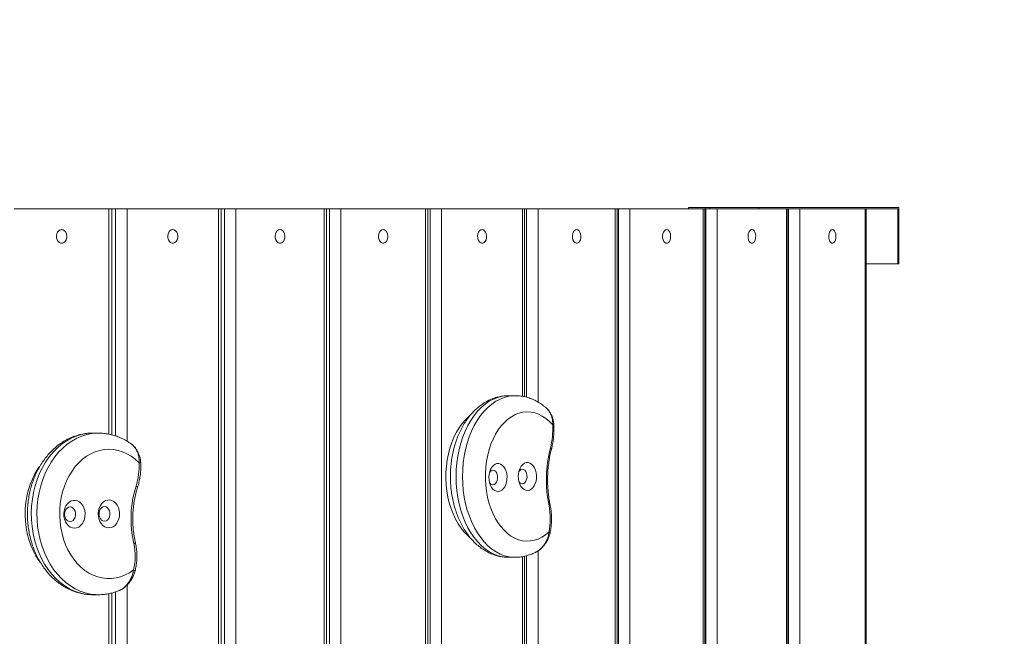
# Model space of a CAD drawing. Units: millimetres. Extents: x 96.3 to 173.1, y 63.9 to 133.4.
# Drawn here: x 156.9 to 163, y 89 to 92.8 of the extents above; entities that cross this region are included whole.
import ezdxf

# ---------------------------------------------------------------- set-up
doc = ezdxf.new("R2010")
doc.units = ezdxf.units.MM

msp = doc.modelspace()

# ---------------------------------------------------------------- linework, layer by layer
at = {"color": 7, "linetype": 'Continuous', "lineweight": 15}
for p, q in [((156.9077, 91.5966), (157.4933, 91.5966)), ((157.4933, 91.5966), (157.5109, 91.5966)), ((157.4933, 90.2031), (157.4933, 91.5966)), ((157.5109, 91.5966), (157.5347, 91.5966)), ((157.5347, 91.5966), (157.6053, 91.5966)), ((157.5347, 90.1923), (157.5347, 91.5966)), ((157.6053, 91.5966), (158.171, 91.5966)), ((157.6053, 91.5966), (157.6053, 90.1593)), ((158.171, 91.5966), (158.1871, 91.5966)), ((158.171, 87.8096), (158.171, 91.5966)), ((158.1871, 91.5966), (158.2083, 91.5966)), ((158.2083, 91.5966), (158.279, 91.5966)), ((158.2083, 87.7968), (158.2083, 91.5966)), ((158.279, 91.5966), (158.824, 91.5966)), ((158.279, 91.5966), (158.279, 87.7573)), ((158.824, 85.8966), (158.824, 91.5966)), ((158.824, 91.5966), (158.8387, 91.5966)), ((158.8387, 91.5966), (158.8572, 91.5966)), ((158.8572, 85.8966), (158.8572, 91.5966)), ((158.8572, 91.5966), (158.9279, 91.5966)), ((158.9279, 91.5966), (158.9279, 85.8966)), ((158.9279, 91.5966), (159.4512, 91.5966)), ((159.4512, 91.5966), (159.4646, 91.5966)), ((159.4512, 88.5097), (159.4512, 91.5966)), ((159.4646, 91.5966), (159.4803, 91.5966)), ((159.4803, 91.5966), (159.5508, 91.5966)), ((159.4803, 88.5025), (159.4803, 91.5966)), ((159.5508, 91.5966), (160.0518, 91.5966)), ((159.5508, 91.5966), (159.5508, 88.4713)), ((160.0518, 91.5966), (160.0638, 91.5966)), ((160.0518, 90.437), (160.0518, 91.5966)), ((160.0638, 91.5966), (160.0767, 91.5966)), ((160.0767, 91.5966), (160.147, 91.5966)), ((160.0767, 90.4315), (160.0767, 91.5966)), ((160.147, 91.5966), (160.6247, 91.5966)), ((160.147, 91.5966), (160.147, 90.4021)), ((160.6247, 85.8966), (160.6247, 91.5966)), ((160.6247, 91.5966), (160.6355, 91.5966)), ((160.6355, 91.5966), (160.6455, 91.5966)), ((160.6455, 85.8966), (160.6455, 91.5966)), ((160.6455, 91.5966), (160.7153, 91.5966)), ((160.7153, 91.5966), (160.7153, 85.8966)), ((160.7153, 91.5966), (161.1692, 91.5966)), ((161.0786, 91.6066), (161.0786, 91.5966)), ((161.4786, 91.6066), (161.0786, 91.6066)), ((161.1692, 91.5966), (161.1788, 91.5966)), ((161.1692, 87.756), (161.1692, 91.5966)), ((161.1788, 91.5966), (161.1857, 91.5966)), ((161.1834, 91.6066), (161.1834, 91.5966)), ((161.2093, 91.6066), (161.1834, 91.6066)), ((161.1857, 91.5966), (161.2551, 91.5966)), ((161.1857, 87.7549), (161.1857, 91.5966)), ((161.2093, 91.6066), (161.2093, 91.5966)), ((161.5134, 91.6066), (161.2093, 91.6066)), ((161.2551, 91.5966), (161.6844, 91.5966)), ((161.2551, 91.5966), (161.2551, 87.7386)), ((161.5134, 91.6066), (161.5134, 91.5966)), ((162.3786, 91.6066), (161.5134, 91.6066)), ((161.6844, 85.8966), (161.6844, 91.5966)), ((161.6844, 91.5966), (161.6929, 91.5966)), ((161.6929, 91.5966), (161.6966, 91.5966)), ((161.6966, 85.8966), (161.6966, 91.5966)), ((161.6966, 91.5966), (161.7654, 91.5966)), ((161.7654, 91.5966), (161.7654, 85.8966)), ((161.7654, 91.5966), (162.1695, 91.5966)), ((162.1695, 85.8966), (162.1695, 91.5966)), ((162.1695, 91.5966), (162.1769, 91.5966)), ((162.1769, 91.5966), (162.3723, 91.5966)), ((162.3723, 91.2566), (162.3723, 91.5966)), ((162.3786, 91.2566), (162.3786, 91.6066)), ((162.1769, 91.2566), (162.3723, 91.2566)), ((162.3723, 91.2566), (162.3786, 91.2566)), ((160.147, 89.4811), (160.147, 85.8966)), ((160.0518, 85.8966), (160.0518, 89.4457)), ((160.0767, 85.8966), (160.0767, 89.4513)), ((157.4933, 85.8966), (157.4933, 89.2168)), ((157.5347, 85.8966), (157.5347, 89.2277)), ((157.6053, 89.27), (157.6053, 85.8966))]:
    msp.add_line(p, q, dxfattribs=at)
at = {"color": 7, "linetype": 'Continuous', "lineweight": 15, "flags": 128}
for points in [[(157.2005, 91.4691), (157.191, 91.4672), (157.1823, 91.4617), (157.1752, 91.4531), (157.1704, 91.4421), (157.1683, 91.4298), (157.169, 91.4171), (157.1725, 91.4053), (157.1785, 91.3954), (157.1865, 91.3883), (157.1957, 91.3846), (157.2053, 91.3846), (157.2145, 91.3883), (157.2225, 91.3954), (157.2285, 91.4053), (157.232, 91.4171), (157.2327, 91.4298), (157.2306, 91.4421), (157.2258, 91.4531), (157.2187, 91.4617), (157.21, 91.4672), (157.2005, 91.4691)], [(157.8882, 91.4691), (157.879, 91.4672), (157.8706, 91.4617), (157.8638, 91.4531), (157.8591, 91.4421), (157.857, 91.4298), (157.8577, 91.4171), (157.8611, 91.4053), (157.8669, 91.3954), (157.8746, 91.3883), (157.8835, 91.3846), (157.8928, 91.3846), (157.9017, 91.3883), (157.9094, 91.3954), (157.9152, 91.4053), (157.9186, 91.4171), (157.9193, 91.4298), (157.9172, 91.4421), (157.9126, 91.4531), (157.9058, 91.4617), (157.8974, 91.4672), (157.8882, 91.4691)], [(158.5515, 91.4691), (158.5427, 91.4672), (158.5346, 91.4617), (158.528, 91.4531), (158.5235, 91.4421), (158.5215, 91.4298), (158.5222, 91.4171), (158.5255, 91.4053), (158.5311, 91.3954), (158.5385, 91.3883), (158.547, 91.3846), (158.556, 91.3846), (158.5646, 91.3883), (158.572, 91.3954), (158.5776, 91.4053), (158.5809, 91.4171), (158.5815, 91.4298), (158.5795, 91.4421), (158.575, 91.4531), (158.5685, 91.4617), (158.5604, 91.4672), (158.5515, 91.4691)], [(159.1896, 91.4691), (159.181, 91.4672), (159.1733, 91.4617), (159.167, 91.4531), (159.1627, 91.4421), (159.1608, 91.4298), (159.1614, 91.4171), (159.1645, 91.4053), (159.1699, 91.3954), (159.177, 91.3883), (159.1853, 91.3846), (159.1939, 91.3846), (159.2021, 91.3883), (159.2092, 91.3954), (159.2146, 91.4053), (159.2177, 91.4171), (159.2184, 91.4298), (159.2165, 91.4421), (159.2121, 91.4531), (159.2058, 91.4617), (159.1981, 91.4672), (159.1896, 91.4691)], [(159.8013, 91.4691), (159.7932, 91.4672), (159.7857, 91.4617), (159.7797, 91.4531), (159.7756, 91.4421), (159.7737, 91.4298), (159.7744, 91.4171), (159.7774, 91.4053), (159.7825, 91.3954), (159.7893, 91.3883), (159.7972, 91.3846), (159.8054, 91.3846), (159.8133, 91.3883), (159.8201, 91.3954), (159.8253, 91.4053), (159.8283, 91.4171), (159.8289, 91.4298), (159.827, 91.4421), (159.8229, 91.4531), (159.8169, 91.4617), (159.8095, 91.4672), (159.8013, 91.4691)], [(160.3858, 91.4691), (160.3781, 91.4672), (160.371, 91.4617), (160.3652, 91.4531), (160.3613, 91.4421), (160.3595, 91.4298), (160.3601, 91.4171), (160.363, 91.4053), (160.3679, 91.3954), (160.3744, 91.3883), (160.3819, 91.3846), (160.3898, 91.3846), (160.3973, 91.3883), (160.4038, 91.3954), (160.4087, 91.4053), (160.4115, 91.4171), (160.4121, 91.4298), (160.4104, 91.4421), (160.4065, 91.4531), (160.4007, 91.4617), (160.3936, 91.4672), (160.3858, 91.4691)], [(160.9423, 91.4691), (160.9349, 91.4672), (160.9282, 91.4617), (160.9227, 91.4531), (160.9189, 91.4421), (160.9173, 91.4298), (160.9178, 91.4171), (160.9206, 91.4053), (160.9252, 91.3954), (160.9314, 91.3883), (160.9385, 91.3846), (160.946, 91.3846), (160.9531, 91.3883), (160.9593, 91.3954), (160.964, 91.4053), (160.9667, 91.4171), (160.9672, 91.4298), (160.9656, 91.4421), (160.9619, 91.4531), (160.9564, 91.4617), (160.9496, 91.4672), (160.9423, 91.4691)], [(161.4697, 91.4691), (161.4628, 91.4672), (161.4564, 91.4617), (161.4512, 91.4531), (161.4477, 91.4421), (161.4461, 91.4298), (161.4466, 91.4171), (161.4492, 91.4053), (161.4536, 91.3954), (161.4595, 91.3883), (161.4662, 91.3846), (161.4733, 91.3846), (161.48, 91.3883), (161.4859, 91.3954), (161.4903, 91.4053), (161.4928, 91.4171), (161.4934, 91.4298), (161.4918, 91.4421), (161.4883, 91.4531), (161.4831, 91.4617), (161.4767, 91.4672), (161.4697, 91.4691)], [(161.9675, 91.4691), (161.9609, 91.4672), (161.9549, 91.4617), (161.95, 91.4531), (161.9467, 91.4421), (161.9452, 91.4298), (161.9457, 91.4171), (161.9482, 91.4053), (161.9523, 91.3954), (161.9578, 91.3883), (161.9641, 91.3846), (161.9708, 91.3846), (161.9771, 91.3883), (161.9826, 91.3954), (161.9868, 91.4053), (161.9892, 91.4171), (161.9897, 91.4298), (161.9882, 91.4421), (161.9849, 91.4531), (161.98, 91.4617), (161.974, 91.4672), (161.9675, 91.4691)], [(159.965, 90.4414), (159.9541, 90.4411), (159.9264, 90.4379), (159.8989, 90.431), (159.872, 90.4205), (159.8457, 90.4066), (159.8203, 90.3892), (159.796, 90.3686), (159.7728, 90.3448), (159.7511, 90.3181), (159.731, 90.2887), (159.7125, 90.2567), (159.6959, 90.2224), (159.6813, 90.186), (159.6688, 90.1479), (159.6584, 90.1083), (159.6502, 90.0674), (159.6444, 90.0256), (159.6409, 89.9832), (159.6397, 89.9405), (159.641, 89.8978), (159.6446, 89.8554), (159.6505, 89.8137), (159.6588, 89.7729), (159.6693, 89.7333), (159.6819, 89.6952), (159.6966, 89.659), (159.7133, 89.6248), (159.7318, 89.5929), (159.752, 89.5635), (159.7738, 89.5369), (159.7969, 89.5133), (159.8213, 89.4928), (159.8468, 89.4756), (159.8731, 89.4618), (159.9001, 89.4515), (159.9275, 89.4447), (159.9553, 89.4416), (159.965, 89.4414)], [(160.0052, 89.4414), (159.9957, 89.4416), (159.9679, 89.4447), (159.9405, 89.4515), (159.9135, 89.4618), (159.8872, 89.4756), (159.8617, 89.4928), (159.8373, 89.5133), (159.8142, 89.5369), (159.7924, 89.5635), (159.7722, 89.5929), (159.7537, 89.6248), (159.737, 89.659), (159.7223, 89.6952), (159.7096, 89.7333), (159.6992, 89.7729), (159.6909, 89.8137), (159.685, 89.8554), (159.6814, 89.8978), (159.6801, 89.9405), (159.6813, 89.9832), (159.6848, 90.0256), (159.6906, 90.0674), (159.6988, 90.1083), (159.7092, 90.1479), (159.7217, 90.186), (159.7363, 90.2224), (159.7529, 90.2567), (159.7714, 90.2887), (159.7915, 90.3181), (159.8132, 90.3448), (159.8363, 90.3686), (159.8607, 90.3892), (159.8861, 90.4066), (159.9124, 90.4205), (159.9393, 90.431), (159.9668, 90.4379), (159.9945, 90.4411), (160.0053, 90.4414)], [(159.7234, 89.5664), (159.712, 89.5763), (159.6909, 89.5977), (159.6712, 89.6218), (159.653, 89.6487), (159.6365, 89.678), (159.6218, 89.7094), (159.6091, 89.7428), (159.5983, 89.7779), (159.5897, 89.8143), (159.5832, 89.8518), (159.5791, 89.89), (159.5771, 89.9286), (159.5775, 89.9674), (159.5802, 90.0059), (159.5852, 90.0439), (159.5924, 90.081), (159.6017, 90.117), (159.6132, 90.1515), (159.6266, 90.1843), (159.642, 90.215), (159.6591, 90.2435), (159.6778, 90.2695), (159.6979, 90.2927), (159.7194, 90.3131), (159.7242, 90.3171)], [(160.2377, 90.2612), (160.2175, 90.2823), (160.196, 90.3005), (160.1736, 90.3154), (160.1503, 90.3271), (160.1265, 90.3353), (160.1022, 90.3401), (160.0778, 90.3414), (160.0533, 90.3391), (160.0292, 90.3333), (160.0055, 90.324), (159.9824, 90.3114), (159.9603, 90.2955), (159.9392, 90.2764), (159.9194, 90.2544), (159.9009, 90.2297), (159.8841, 90.2024), (159.8691, 90.1728), (159.8559, 90.1411), (159.8447, 90.1077), (159.8356, 90.0728), (159.8286, 90.0367), (159.8239, 89.9999), (159.8215, 89.9624), (159.8213, 89.9248), (159.8235, 89.8874), (159.8279, 89.8504), (159.8346, 89.8143), (159.8435, 89.7792), (159.8544, 89.7456), (159.8674, 89.7137), (159.8822, 89.6838), (159.8989, 89.6562), (159.9171, 89.6312), (159.9368, 89.6088), (159.9577, 89.5894), (159.9798, 89.5731), (160.0027, 89.5601), (160.0263, 89.5504), (160.0505, 89.5442), (160.0748, 89.5415), (160.0993, 89.5424), (160.1236, 89.5467), (160.1475, 89.5546), (160.1709, 89.5658), (160.1934, 89.5804), (160.215, 89.5982)], [(157.3933, 90.2099), (157.3863, 90.2098), (157.3539, 90.2072), (157.3217, 90.2009), (157.2901, 90.1911), (157.2592, 90.1777), (157.2293, 90.161), (157.2006, 90.1409), (157.1733, 90.1177), (157.1476, 90.0915), (157.1237, 90.0625), (157.1018, 90.031), (157.082, 89.9971), (157.0645, 89.9611), (157.0494, 89.9232), (157.0368, 89.8838), (157.0268, 89.8432), (157.0195, 89.8015), (157.0149, 89.7592), (157.0131, 89.7165), (157.014, 89.6738), (157.0177, 89.6314), (157.0242, 89.5895), (157.0334, 89.5485), (157.0452, 89.5086), (157.0595, 89.4703), (157.0763, 89.4337), (157.0954, 89.3991), (157.1167, 89.3668), (157.14, 89.337), (157.1651, 89.3099), (157.1919, 89.2857), (157.2202, 89.2647), (157.2498, 89.2469), (157.2804, 89.2324), (157.3118, 89.2215), (157.3438, 89.2141), (157.3762, 89.2104), (157.3933, 89.2099)], [(157.4271, 89.2099), (157.4107, 89.2104), (157.3783, 89.2141), (157.3463, 89.2215), (157.3149, 89.2324), (157.2843, 89.2469), (157.2547, 89.2647), (157.2265, 89.2857), (157.1996, 89.3099), (157.1745, 89.337), (157.1512, 89.3668), (157.1299, 89.3991), (157.1108, 89.4337), (157.094, 89.4703), (157.0797, 89.5086), (157.0679, 89.5485), (157.0587, 89.5895), (157.0523, 89.6314), (157.0485, 89.6738), (157.0476, 89.7165), (157.0494, 89.7592), (157.054, 89.8015), (157.0613, 89.8432), (157.0713, 89.8838), (157.0839, 89.9232), (157.099, 89.9611), (157.1165, 89.9971), (157.1363, 90.031), (157.1583, 90.0625), (157.1821, 90.0915), (157.2078, 90.1177), (157.2351, 90.1409), (157.2638, 90.161), (157.2937, 90.1777), (157.3246, 90.1911), (157.3562, 90.2009), (157.3884, 90.2072), (157.4208, 90.2098), (157.4274, 90.2099)], [(157.6792, 90.026), (157.6558, 90.0476), (157.631, 90.0662), (157.6049, 90.0817), (157.5779, 90.0939), (157.5501, 90.1027), (157.5217, 90.1081), (157.4932, 90.1099), (157.4646, 90.1082), (157.4363, 90.1029), (157.4085, 90.0942), (157.3814, 90.0821), (157.3553, 90.0667), (157.3304, 90.0482), (157.307, 90.0266), (157.2852, 90.0023), (157.2652, 89.9754), (157.2473, 89.9461), (157.2315, 89.9148), (157.218, 89.8816), (157.207, 89.847), (157.1984, 89.8111), (157.1925, 89.7743), (157.1892, 89.7369), (157.1886, 89.6994), (157.1907, 89.6619), (157.1955, 89.6248), (157.2029, 89.5885), (157.2128, 89.5532), (157.2253, 89.5194), (157.24, 89.4872), (157.2571, 89.457), (157.2762, 89.429), (157.2972, 89.4035), (157.3199, 89.3807), (157.3442, 89.3608), (157.3698, 89.344), (157.3964, 89.3305), (157.424, 89.3202), (157.4521, 89.3135), (157.4806, 89.3102), (157.5092, 89.3105), (157.5376, 89.3142), (157.5657, 89.3215), (157.5931, 89.3322), (157.6196, 89.3463), (157.645, 89.3636)], [(160.2235, 90.1169), (160.2266, 90.1148), (160.2287, 90.1127), (160.2297, 90.1108), (160.2297, 90.1094)], [(159.9005, 89.8486), (159.9118, 89.8508), (159.9226, 89.8564), (159.9324, 89.8652), (159.9409, 89.8769), (159.9476, 89.891), (159.9524, 89.9069), (159.955, 89.9239), (159.9554, 89.9414), (159.9534, 89.9587), (159.9492, 89.9749), (159.9429, 89.9896), (159.9349, 90.002), (159.9254, 90.0116), (159.9149, 90.0182), (159.9037, 90.0213), (159.8923, 90.0209), (159.8812, 90.017), (159.8708, 90.0098), (159.8616, 89.9994), (159.854, 89.9865), (159.8482, 89.9714), (159.8444, 89.9549), (159.843, 89.9375), (159.8438, 89.9201), (159.8469, 89.9032), (159.8522, 89.8877), (159.8593, 89.8741), (159.8681, 89.863), (159.8782, 89.8548), (159.8892, 89.85), (159.9005, 89.8486)], [(160.0826, 89.8549), (160.0939, 89.8571), (160.1047, 89.8627), (160.1145, 89.8715), (160.123, 89.8832), (160.1298, 89.8973), (160.1345, 89.9132), (160.1372, 89.9302), (160.1375, 89.9477), (160.1355, 89.965), (160.1313, 89.9812), (160.1251, 89.9959), (160.117, 90.0083), (160.1075, 90.018), (160.097, 90.0245), (160.0858, 90.0276), (160.0744, 90.0272), (160.0633, 90.0233), (160.0529, 90.0161), (160.0437, 90.0057), (160.0361, 89.9928), (160.0303, 89.9777), (160.0266, 89.9612), (160.0251, 89.9438), (160.0259, 89.9264), (160.029, 89.9095), (160.0343, 89.894), (160.0414, 89.8804), (160.0503, 89.8693), (160.0603, 89.8612), (160.0713, 89.8563), (160.0826, 89.8549)], [(157.0676, 89.4117), (157.0603, 89.4219), (157.0413, 89.4515), (157.0245, 89.4833), (157.0099, 89.517), (156.9978, 89.5523), (156.9881, 89.5889), (156.981, 89.6265), (156.9766, 89.6648), (156.9748, 89.7035), (156.9757, 89.7422), (156.9793, 89.7807), (156.9855, 89.8186), (156.9943, 89.8555), (157.0057, 89.8913), (157.0195, 89.9255), (157.0356, 89.958), (157.0538, 89.9884), (157.0643, 90.0035)], [(159.8684, 89.8901), (159.8766, 89.8922), (159.8841, 89.8978), (159.8903, 89.9064), (159.8946, 89.9173), (159.8968, 89.9297), (159.8966, 89.9425), (159.8941, 89.9547), (159.8894, 89.9653), (159.883, 89.9735), (159.8753, 89.9785), (159.8671, 89.9801), (159.8588, 89.978), (159.8513, 89.9724), (159.8468, 89.9666)], [(160.0505, 89.8964), (160.0587, 89.8985), (160.0662, 89.9041), (160.0724, 89.9127), (160.0767, 89.9236), (160.0789, 89.936), (160.0787, 89.9488), (160.0762, 89.961), (160.0715, 89.9716), (160.0651, 89.9798), (160.0574, 89.9849), (160.0492, 89.9864), (160.041, 89.9843), (160.0335, 89.9787), (160.0289, 89.9729)], [(157.661, 89.8821), (157.6647, 89.8798), (157.6675, 89.8777), (157.6694, 89.8757), (157.6701, 89.8739), (157.6701, 89.873)], [(157.2803, 89.6213), (157.2935, 89.6232), (157.3062, 89.6286), (157.3178, 89.6372), (157.3278, 89.6487), (157.3359, 89.6626), (157.3417, 89.6784), (157.3449, 89.6953), (157.3455, 89.7128), (157.3434, 89.7301), (157.3387, 89.7465), (157.3315, 89.7612), (157.3223, 89.7738), (157.3113, 89.7837), (157.299, 89.7905), (157.286, 89.7939), (157.2727, 89.7938), (157.2596, 89.7901), (157.2475, 89.7831), (157.2366, 89.773), (157.2275, 89.7602), (157.2205, 89.7453), (157.216, 89.7288), (157.2141, 89.7115), (157.2149, 89.6941), (157.2183, 89.6771), (157.2242, 89.6615), (157.2325, 89.6477), (157.2426, 89.6364), (157.2543, 89.628), (157.267, 89.6229), (157.2803, 89.6213)], [(157.4933, 89.6234), (157.5065, 89.6253), (157.5192, 89.6306), (157.5308, 89.6392), (157.5408, 89.6507), (157.5489, 89.6647), (157.5546, 89.6804), (157.5579, 89.6974), (157.5585, 89.7149), (157.5563, 89.7322), (157.5516, 89.7485), (157.5445, 89.7633), (157.5353, 89.7759), (157.5243, 89.7858), (157.512, 89.7926), (157.4989, 89.796), (157.4856, 89.7959), (157.4726, 89.7922), (157.4604, 89.7852), (157.4495, 89.7751), (157.4404, 89.7623), (157.4335, 89.7474), (157.429, 89.7309), (157.427, 89.7136), (157.4278, 89.6961), (157.4312, 89.6792), (157.4372, 89.6636), (157.4454, 89.6498), (157.4556, 89.6385), (157.4673, 89.6301), (157.48, 89.625), (157.4933, 89.6234)], [(160.2149, 89.7607), (160.2181, 89.7625), (160.2203, 89.7642), (160.2214, 89.7657), (160.2215, 89.7667)], [(157.2531, 89.6628), (157.2628, 89.6647), (157.2716, 89.6701), (157.2789, 89.6786), (157.2841, 89.6894), (157.2868, 89.7017), (157.2867, 89.7145), (157.2839, 89.7268), (157.2786, 89.7375), (157.2712, 89.7458), (157.2623, 89.7511), (157.2526, 89.7528), (157.243, 89.7509), (157.2341, 89.7455), (157.2268, 89.737), (157.2216, 89.7262), (157.219, 89.7139), (157.219, 89.7011), (157.2218, 89.6888), (157.2272, 89.6781), (157.2346, 89.6698), (157.2435, 89.6645), (157.2531, 89.6628)], [(157.4661, 89.6649), (157.4757, 89.6668), (157.4845, 89.6722), (157.4919, 89.6807), (157.4971, 89.6915), (157.4997, 89.7038), (157.4997, 89.7166), (157.4969, 89.7289), (157.4915, 89.7396), (157.4841, 89.7479), (157.4752, 89.7531), (157.4656, 89.7549), (157.4559, 89.753), (157.4471, 89.7475), (157.4398, 89.7391), (157.4346, 89.7283), (157.4319, 89.7159), (157.432, 89.7031), (157.4348, 89.6909), (157.4401, 89.6801), (157.4475, 89.6718), (157.4564, 89.6666), (157.4661, 89.6649)], [(160.215, 89.5982), (160.2181, 89.5964), (160.2203, 89.5947), (160.2215, 89.5931), (160.2216, 89.5921)], [(157.6468, 89.5261), (157.6507, 89.5278), (157.6537, 89.5294), (157.6557, 89.5309), (157.6566, 89.5322), (157.6566, 89.5327)], [(157.645, 89.3636), (157.6489, 89.3617), (157.6518, 89.3599), (157.6538, 89.3583), (157.6546, 89.3569), (157.6546, 89.3562)]]:
    msp.add_lwpolyline(points, dxfattribs=at)
at = {"color": 7, "linetype": 'Continuous', "lineweight": 15}
for centre, radius, start, end in [((158.0729, 91.5966), 15, 0, 90), ((159.7602, 90.2353), 0.4781, 345.66727, 3.10304), ((160.2381, 90.2765), 0.0153, 268.4, 296.22594), ((160.9967, 89.9201), 0.7978, 165.71821, 191.52678), ((157.2688, 90.0049), 0.4109, 342.6131, 2.94342), ((157.68, 90.0583), 0.0323, 268.63164, 287.50273), ((159.8694, 89.9157), 0.0256, 208.29293, 267.74533), ((160.0515, 89.922), 0.0256, 208.29773, 267.74052), ((158.3156, 89.6779), 0.6857, 162.67269, 192.78723), ((159.8145, 89.6793), 0.4086, 348.53701, 11.48484), ((157.3046, 89.4487), 0.3509, 345.96235, 12.74504)]:
    msp.add_arc(centre, radius, start, end, dxfattribs=at)
for points in [[(157.5109, 90.199), (157.5109, 91.5966)], [(158.1871, 87.8048), (158.1871, 91.5966)], [(158.8387, 85.8966), (158.8387, 91.5966)], [(159.4646, 88.5072), (159.4646, 91.5966)], [(160.0638, 90.4348), (160.0638, 91.5966)], [(160.6355, 85.8966), (160.6355, 91.5966)], [(161.1788, 87.7556), (161.1788, 91.5966)], [(161.6929, 85.8966), (161.6929, 91.5966)], [(162.1769, 85.8966), (162.1769, 91.5966)], [(160.0054, 90.4414), (159.965, 90.4414)], [(157.4278, 90.2099), (157.3933, 90.2099)], [(159.965, 89.4414), (160.0054, 89.4414)], [(160.0638, 85.8966), (160.0638, 89.448)], [(157.5109, 85.8966), (157.5109, 89.2204)], [(157.3933, 89.2099), (157.4278, 89.2099)]]:
    msp.add_open_spline(points, degree=1, dxfattribs=at)
for points, knots in [([(159.9647, 90.4411), (159.9619, 90.4412), (159.9495, 90.4416), (159.9273, 90.4391), (159.8986, 90.4337), (159.8704, 90.425), (159.8429, 90.4133), (159.8163, 90.3987), (159.7905, 90.3812), (159.7659, 90.3609), (159.7425, 90.3378), (159.7205, 90.3121), (159.7, 90.2839), (159.6813, 90.2534), (159.6644, 90.2208), (159.6494, 90.1865), (159.6366, 90.1506), (159.6258, 90.1135), (159.6172, 90.0753), (159.6108, 90.0363), (159.6066, 89.9968), (159.6046, 89.9569), (159.6048, 89.917), (159.6073, 89.8771), (159.612, 89.8377), (159.6189, 89.7988), (159.6281, 89.7607), (159.6394, 89.7237), (159.6528, 89.688), (159.6684, 89.6537), (159.686, 89.6212), (159.7056, 89.5907), (159.7272, 89.5624), (159.7505, 89.5366), (159.7754, 89.5136), (159.8017, 89.4935), (159.8291, 89.4766), (159.8574, 89.4629), (159.8863, 89.4525), (159.9156, 89.4455), (159.9419, 89.4418), (159.9585, 89.4418), (159.9651, 89.4417)], [0, 0, 0, 0, 0.006784, 0.030565, 0.054316, 0.078143, 0.102151, 0.126428, 0.15104, 0.176022, 0.201372, 0.227057, 0.253016, 0.279175, 0.305461, 0.331812, 0.358173, 0.384518, 0.410835, 0.437122, 0.463386, 0.489636, 0.515887, 0.542151, 0.56844, 0.594768, 0.62115, 0.647597, 0.674114, 0.700701, 0.727344, 0.754009, 0.780635, 0.807147, 0.833455, 0.859467, 0.885107, 0.910329, 0.935132, 0.959552, 0.98366, 1, 1, 1, 1]), ([(160.1952, 90.3679), (160.1908, 90.3717), (160.178, 90.3828), (160.1553, 90.398), (160.1275, 90.4134), (160.0989, 90.4254), (160.0697, 90.4343), (160.0404, 90.4395), (160.0188, 90.4417), (160.0071, 90.4412), (160.0053, 90.4412)], [0, 0, 0, 0, 0.081243, 0.235672, 0.387721, 0.537236, 0.684324, 0.82931, 0.972687, 1, 1, 1, 1]), ([(160.2445, 90.2627), (160.2443, 90.2675), (160.2436, 90.2794), (160.2393, 90.2982), (160.232, 90.3187), (160.2222, 90.3373), (160.2107, 90.3531), (160.2015, 90.3633), (160.1958, 90.3677), (160.1946, 90.3686)], [0, 0, 0, 0, 0.117953, 0.294573, 0.475228, 0.657474, 0.814997, 0.962665, 1, 1, 1, 1]), ([(160.2377, 90.2612), (160.2378, 90.2685), (160.2379, 90.2834), (160.2336, 90.3062), (160.2253, 90.3291), (160.2128, 90.3514), (160.2009, 90.3623), (160.195, 90.3677)], [0, 0, 0, 0, 0.178891, 0.362845, 0.570313, 0.785957, 1, 1, 1, 1]), ([(160.2297, 90.1094), (160.2311, 90.115), (160.2351, 90.1309), (160.2401, 90.1581), (160.244, 90.191), (160.2457, 90.2237), (160.2456, 90.2476), (160.245, 90.2604), (160.2449, 90.2627)], [0, 0, 0, 0, 0.1137356, 0.327061, 0.5402921, 0.7534513, 0.9554209, 1, 1, 1, 1]), ([(157.3933, 90.2096), (157.3909, 90.2097), (157.3777, 90.2101), (157.3537, 90.2079), (157.3217, 90.2026), (157.2902, 90.1941), (157.2595, 90.1826), (157.2295, 90.1681), (157.2006, 90.1507), (157.1729, 90.1305), (157.1466, 90.1076), (157.1218, 90.0821), (157.0988, 90.0542), (157.0775, 90.0241), (157.0583, 89.9919), (157.0413, 89.9579), (157.0265, 89.9223), (157.014, 89.8853), (157.004, 89.8472), (156.9964, 89.8082), (156.9914, 89.7686), (156.9889, 89.7286), (156.989, 89.6885), (156.9917, 89.6485), (156.9969, 89.6088), (157.0046, 89.5698), (157.0149, 89.5316), (157.0276, 89.4945), (157.0427, 89.4587), (157.0602, 89.4245), (157.0799, 89.392), (157.1017, 89.3617), (157.1255, 89.3336), (157.1511, 89.308), (157.1783, 89.285), (157.207, 89.2649), (157.2368, 89.2478), (157.2677, 89.2337), (157.2993, 89.2228), (157.3314, 89.2152), (157.3628, 89.2106), (157.3836, 89.2102), (157.3934, 89.21)], [0, 0, 0, 0, 0.0054833, 0.0299723, 0.0544416, 0.0789402, 0.1035199, 0.1282234, 0.1530829, 0.1781198, 0.2033417, 0.2287418, 0.2543038, 0.2800037, 0.3058141, 0.3317074, 0.3576604, 0.383652, 0.4096685, 0.4356996, 0.4617399, 0.4877889, 0.5138488, 0.5399218, 0.5660107, 0.5921179, 0.6182453, 0.644392, 0.6705521, 0.6967141, 0.7228617, 0.7489706, 0.7750121, 0.8009531, 0.8267571, 0.8523929, 0.8778353, 0.9030701, 0.928099, 0.9529376, 0.9776179, 1, 1, 1, 1]), ([(157.6351, 90.1394), (157.6316, 90.1422), (157.6187, 90.152), (157.5951, 90.166), (157.5647, 90.1813), (157.5333, 90.1933), (157.5014, 90.2022), (157.4691, 90.2077), (157.4443, 90.2101), (157.4304, 90.2096), (157.4273, 90.2095)], [0, 0, 0, 0, 0.059024, 0.21181, 0.363376, 0.513698, 0.662835, 0.810941, 0.958247, 1, 1, 1, 1]), ([(157.6792, 90.026), (157.6795, 90.0333), (157.68, 90.0481), (157.6766, 90.071), (157.6695, 90.0941), (157.6574, 90.117), (157.6451, 90.1332), (157.6365, 90.1383), (157.635, 90.1392)], [0, 0, 0, 0, 0.162229, 0.329056, 0.517206, 0.712769, 0.948167, 1, 1, 1, 1]), ([(157.6894, 90.0275), (157.6891, 90.0323), (157.6885, 90.0442), (157.6844, 90.0632), (157.6773, 90.0838), (157.668, 90.1025), (157.6572, 90.1184), (157.6467, 90.1306), (157.6392, 90.1365), (157.636, 90.139)], [0, 0, 0, 0, 0.1114241, 0.2767032, 0.4456381, 0.6155787, 0.7624334, 0.90043, 1, 1, 1, 1]), ([(160.2215, 89.7667), (160.2202, 89.7733), (160.2164, 89.7926), (160.2116, 89.8251), (160.2078, 89.8644), (160.206, 89.904), (160.2061, 89.9438), (160.2083, 89.9834), (160.2125, 90.0226), (160.2187, 90.0611), (160.2248, 90.0899), (160.2288, 90.1058), (160.2297, 90.1094)], [0, 0, 0, 0, 0.059168, 0.172561, 0.286013, 0.399491, 0.512981, 0.626466, 0.739924, 0.853336, 0.966692, 1, 1, 1, 1]), ([(157.6701, 89.873), (157.6718, 89.8786), (157.6766, 89.8945), (157.6828, 89.9217), (157.6878, 89.9545), (157.6902, 89.9871), (157.6904, 90.0115), (157.6898, 90.0248), (157.6897, 90.0275)], [0, 0, 0, 0, 0.113713, 0.325157, 0.536632, 0.748133, 0.948598, 1, 1, 1, 1]), ([(157.6566, 89.5327), (157.6552, 89.5393), (157.651, 89.5586), (157.6458, 89.5912), (157.6417, 89.6305), (157.6401, 89.6701), (157.6408, 89.7098), (157.6439, 89.7493), (157.6492, 89.7883), (157.6569, 89.8266), (157.6644, 89.8547), (157.6691, 89.8699), (157.6701, 89.873)], [0, 0, 0, 0, 0.059177, 0.173179, 0.287211, 0.401243, 0.51527, 0.629285, 0.74328, 0.857255, 0.971204, 1, 1, 1, 1]), ([(160.2216, 89.5921), (160.2226, 89.5974), (160.2255, 89.6126), (160.2287, 89.6383), (160.2305, 89.669), (160.2302, 89.6999), (160.2277, 89.7301), (160.2244, 89.7523), (160.222, 89.7642), (160.2215, 89.7667)], [0, 0, 0, 0, 0.093056, 0.267234, 0.441367, 0.615493, 0.78968, 0.954825, 1, 1, 1, 1]), ([(160.1361, 89.4746), (160.1366, 89.4747), (160.1462, 89.4787), (160.1624, 89.4922), (160.1819, 89.5131), (160.1968, 89.536), (160.2079, 89.5613), (160.2133, 89.5825), (160.2146, 89.595), (160.215, 89.5982)], [0, 0, 0, 0, 0.009847, 0.223993, 0.396794, 0.57537, 0.753261, 0.936789, 1, 1, 1, 1]), ([(160.1375, 89.4752), (160.1379, 89.4754), (160.143, 89.4779), (160.1526, 89.4845), (160.1664, 89.4955), (160.1803, 89.5097), (160.1937, 89.5266), (160.2057, 89.5463), (160.215, 89.568), (160.2203, 89.5836), (160.2214, 89.5918), (160.2215, 89.5921)], [0, 0, 0, 0, 0.010079, 0.115382, 0.232916, 0.364951, 0.512187, 0.668007, 0.830624, 0.992484, 1, 1, 1, 1]), ([(157.6546, 89.3562), (157.6559, 89.3615), (157.6595, 89.3767), (157.6636, 89.4024), (157.6661, 89.4332), (157.6661, 89.4641), (157.6636, 89.4949), (157.6599, 89.5178), (157.6572, 89.5302), (157.6566, 89.5327)], [0, 0, 0, 0, 0.093054, 0.265546, 0.438085, 0.610666, 0.783307, 0.956022, 1, 1, 1, 1]), ([(160.0051, 89.4416), (160.0134, 89.4417), (160.0313, 89.442), (160.0588, 89.4462), (160.0872, 89.4535), (160.1132, 89.4629), (160.1291, 89.4711), (160.1361, 89.4747)], [0, 0, 0, 0, 0.18241, 0.397008, 0.611838, 0.827868, 1, 1, 1, 1]), ([(157.558, 89.2367), (157.5613, 89.2381), (157.5731, 89.2429), (157.5918, 89.2579), (157.6109, 89.2789), (157.6258, 89.3016), (157.6372, 89.3268), (157.643, 89.3479), (157.6446, 89.3604), (157.645, 89.3636)], [0, 0, 0, 0, 0.079075, 0.278252, 0.438965, 0.605056, 0.770513, 0.941206, 1, 1, 1, 1]), ([(157.559, 89.2368), (157.5604, 89.2374), (157.5663, 89.2397), (157.5767, 89.246), (157.5903, 89.2557), (157.6044, 89.2684), (157.6184, 89.2839), (157.6317, 89.3024), (157.6431, 89.3231), (157.6508, 89.3414), (157.6535, 89.3527), (157.6543, 89.3563)], [0, 0, 0, 0, 0.03112, 0.127218, 0.232483, 0.349419, 0.483001, 0.626072, 0.777511, 0.930267, 1, 1, 1, 1]), ([(157.4269, 89.2102), (157.4337, 89.2102), (157.4513, 89.2101), (157.4795, 89.2134), (157.5113, 89.22), (157.5376, 89.2278), (157.5528, 89.2343), (157.558, 89.2366)], [0, 0, 0, 0, 0.1515294, 0.3927213, 0.6338547, 0.8754811, 1, 1, 1, 1])]:
    msp.add_open_spline(points, degree=3, knots=knots, dxfattribs=at)

doc.saveas('drawing.dxf')
